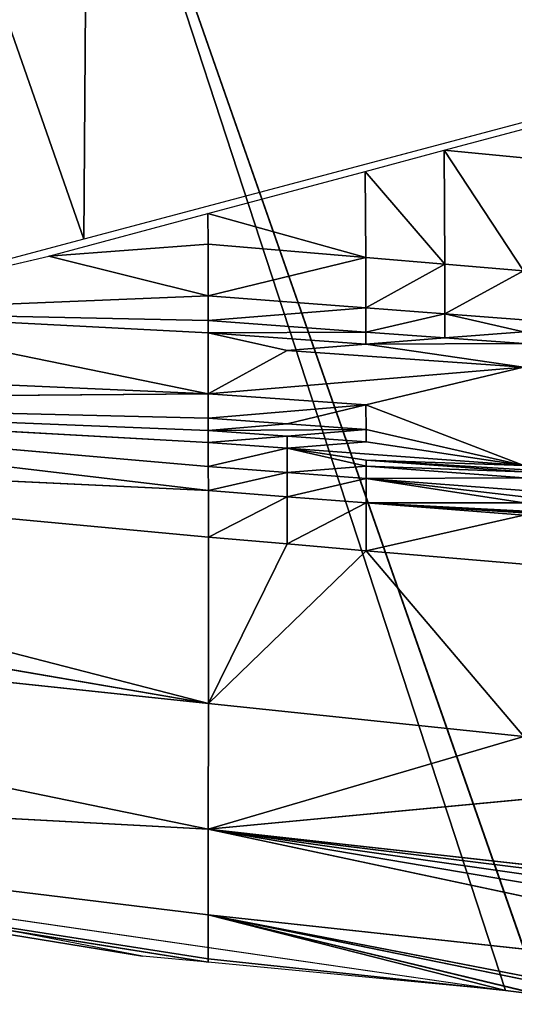
# Model space of a CAD drawing. Extents: x -415 to 425, y -410 to 413.
# Drawn here: x -314 to -304, y -370 to -349 of the extents above; entities that cross this region are included whole.
import ezdxf

# ---------------------------------------------------------------- set-up
doc = ezdxf.new("R2010")
doc.units = 0
doc.layers.get('0').update_dxf_attribs({"color": 13, "linetype": 'CONTINUOUS'})

# ---------------------------------------------------------------- blocks, each defined once
blk = doc.blocks.new('GROUP_2')
at = {"color": 250}
for p, q in [((102.821, 63.558, 92.204), (102.6, 33.289, 98.4)), ((102.6, 33.289, 98.4), (92.799, 61.349, 107.939)), ((101.413, 48.135, 225.687), (112.103, 17.56, 201.788)), ((111.386, 17.645, 203.122), (101.413, 48.135, 225.687)), ((113.165, 36.091, 83.464), (102.6, 33.289, 98.4)), ((110.106, 35.139, 87.519), (111.751, 35.58, 85.217)), ((108.463, 34.699, 89.816), (110.106, 35.139, 87.519)), ((110.12, 32.767, 96.765), (110.106, 35.139, 87.519)), ((110.106, 35.139, 87.519), (111.762, 32.628, 96.774)), ((110.106, 35.139, 87.519), (111.761, 34.984, 87.043)), ((105.184, 33.82, 94.403), (108.463, 34.699, 89.816)), ((108.478, 32.907, 96.757), (108.463, 34.699, 89.816)), ((108.463, 34.699, 89.816), (110.12, 32.767, 96.765)), ((101.874, 32.934, 99.031), (105.184, 33.82, 94.403)), ((105.184, 33.82, 94.403), (105.194, 33.186, 96.739)), ((105.184, 33.82, 94.403), (108.478, 32.907, 96.757)), ((102.6, 33.289, 98.4), (96.893, 31.766, 106.436)), ((105.194, 33.186, 96.739), (101.874, 32.934, 99.031)), ((105.195, 32.109, 101.598), (105.194, 33.186, 96.739)), ((105.194, 33.186, 96.739), (108.478, 32.907, 96.757)), ((96.893, 31.766, 106.436), (101.874, 32.934, 99.031)), ((101.874, 32.934, 99.031), (105.195, 32.109, 101.598)), ((108.478, 32.907, 96.757), (105.195, 32.109, 101.598)), ((108.478, 31.86, 101.614), (108.478, 32.907, 96.757)), ((108.478, 32.907, 96.757), (110.12, 32.767, 96.765)), ((110.12, 32.767, 96.765), (108.478, 31.86, 101.614)), ((110.12, 31.735, 101.622), (110.12, 32.767, 96.765)), ((110.12, 32.767, 96.765), (111.762, 32.628, 96.774)), ((111.762, 32.628, 96.774), (110.12, 31.735, 101.622)), ((105.195, 32.109, 101.598), (96.893, 31.766, 106.436)), ((105.195, 31.594, 104.026), (105.195, 32.109, 101.598)), ((105.195, 32.109, 101.598), (108.478, 31.86, 101.614)), ((108.478, 31.86, 101.614), (105.195, 31.594, 104.026)), ((108.479, 31.355, 104.041), (108.478, 31.86, 101.614)), ((108.478, 31.86, 101.614), (110.12, 31.735, 101.622)), ((105.196, 30.069, 111.309), (96.893, 31.766, 106.436)), ((105.195, 31.594, 104.026), (96.893, 31.766, 106.436)), ((105.195, 31.339, 105.24), (105.195, 31.594, 104.026)), ((105.195, 31.594, 104.026), (108.479, 31.355, 104.041)), ((110.12, 31.735, 101.622), (108.479, 31.355, 104.041)), ((110.121, 31.235, 104.049), (110.12, 31.735, 101.622)), ((111.762, 31.362, 102.843), (110.12, 31.735, 101.622)), ((110.12, 31.735, 101.622), (111.762, 31.61, 101.629)), ((111.762, 31.362, 102.843), (110.121, 31.235, 104.049)), ((108.479, 31.355, 104.041), (105.195, 31.339, 105.24)), ((105.195, 31.339, 105.24), (108.479, 31.104, 105.255)), ((106.837, 30.969, 106.461), (105.195, 31.339, 105.24)), ((105.196, 30.069, 111.309), (105.195, 31.339, 105.24)), ((108.479, 31.104, 105.255), (108.479, 31.355, 104.041)), ((110.121, 31.235, 104.049), (111.763, 31.116, 104.056)), ((108.479, 31.104, 105.255), (106.837, 30.969, 106.461)), ((111.763, 30.621, 106.483), (106.837, 30.969, 106.461)), ((108.479, 31.104, 105.255), (111.763, 31.116, 104.056)), ((108.479, 31.104, 105.255), (111.763, 30.621, 106.483)), ((92.151, 30.645, 113.431), (105.196, 30.069, 111.309)), ((108.479, 29.84, 111.323), (111.763, 30.621, 106.483)), ((89.242, 29.947, 117.722), (105.196, 30.069, 111.309)), ((89.242, 29.947, 117.722), (105.196, 29.056, 116.164)), ((89.242, 29.947, 117.722), (105.196, 28.554, 118.591)), ((89.242, 29.947, 117.722), (105.197, 28.056, 121.018)), ((105.196, 30.069, 111.309), (108.479, 29.84, 111.323)), ((105.196, 30.069, 111.309), (105.196, 29.562, 113.736)), ((108.48, 29.329, 113.751), (108.479, 29.84, 111.323)), ((105.196, 29.562, 113.736), (105.196, 29.308, 114.95)), ((106.838, 29.445, 113.744), (105.196, 29.562, 113.736)), ((105.196, 29.308, 114.95), (106.838, 29.445, 113.744)), ((106.838, 29.445, 113.744), (108.48, 29.329, 113.751)), ((106.838, 29.19, 114.958), (108.48, 29.329, 113.751)), ((108.48, 29.073, 114.965), (108.48, 29.329, 113.751)), ((105.196, 29.308, 114.95), (105.196, 29.056, 116.164)), ((106.838, 29.19, 114.958), (105.196, 29.308, 114.95)), ((105.196, 29.056, 116.164), (106.838, 29.19, 114.958)), ((108.48, 29.073, 114.965), (106.838, 29.19, 114.958)), ((106.838, 29.19, 114.958), (106.838, 28.936, 116.171)), ((105.197, 28.056, 121.018), (84.16, 29.05, 125.763)), ((84.16, 29.05, 125.763), (105.198, 23.625, 145.252)), ((105.197, 27.083, 125.87), (84.16, 29.05, 125.763)), ((106.838, 28.936, 116.171), (105.196, 29.056, 116.164)), ((105.196, 29.056, 116.164), (105.196, 28.554, 118.591)), ((105.196, 28.554, 118.591), (106.838, 28.936, 116.171)), ((106.838, 28.936, 116.171), (108.48, 29.073, 114.965)), ((108.48, 28.561, 117.393), (106.838, 28.936, 116.171)), ((106.838, 28.936, 116.171), (106.838, 28.43, 118.599)), ((106.838, 28.43, 118.599), (105.196, 28.554, 118.591)), ((105.196, 28.554, 118.591), (105.197, 28.056, 121.018)), ((108.48, 28.561, 117.393), (106.838, 28.43, 118.599)), ((111.764, 28.577, 116.194), (108.48, 28.689, 116.786)), ((108.48, 28.689, 116.786), (111.764, 28.447, 116.801)), ((111.764, 28.447, 116.801), (108.48, 28.561, 117.393)), ((108.48, 28.306, 118.606), (108.48, 28.561, 117.393)), ((111.764, 28.317, 117.408), (108.48, 28.561, 117.393)), ((105.197, 28.056, 121.018), (106.838, 28.43, 118.599)), ((106.838, 28.43, 118.599), (106.838, 27.928, 121.026)), ((106.838, 28.43, 118.599), (108.48, 28.306, 118.606)), ((106.838, 27.928, 121.026), (108.48, 28.306, 118.606)), ((108.48, 28.306, 118.606), (111.764, 28.317, 117.408)), ((108.48, 27.799, 121.034), (108.48, 28.306, 118.606)), ((111.764, 27.799, 119.836), (108.48, 28.306, 118.606)), ((105.198, 23.625, 145.252), (78.921, 28.126, 134.052)), ((106.838, 27.928, 121.026), (105.197, 28.056, 121.018)), ((105.197, 28.056, 121.018), (105.197, 27.083, 125.87)), ((105.197, 27.083, 125.87), (106.838, 27.928, 121.026)), ((108.48, 27.799, 121.034), (106.838, 27.928, 121.026)), ((106.838, 27.928, 121.026), (106.839, 26.943, 125.879)), ((106.839, 26.943, 125.879), (108.48, 27.799, 121.034)), ((108.48, 27.799, 121.034), (111.764, 27.54, 121.05)), ((111.764, 27.799, 119.836), (108.48, 27.799, 121.034)), ((108.48, 27.799, 121.034), (108.481, 26.803, 125.888)), ((108.481, 26.803, 125.888), (111.764, 27.54, 121.05)), ((105.198, 23.625, 145.252), (105.197, 27.083, 125.87)), ((105.197, 27.083, 125.87), (106.839, 26.943, 125.879)), ((106.839, 26.943, 125.879), (108.481, 26.803, 125.888)), ((105.198, 23.625, 145.252), (108.481, 26.803, 125.888)), ((108.481, 26.803, 125.888), (111.764, 22.936, 145.295)), ((111.764, 26.522, 125.905), (108.481, 26.803, 125.888)), ((78.928, 26.405, 145.079), (105.198, 23.625, 145.252)), ((105.196, 21.005, 164.582), (78.928, 26.405, 145.079)), ((105.196, 21.005, 164.582), (105.198, 23.625, 145.252)), ((111.764, 22.936, 145.295), (105.198, 23.625, 145.252)), ((105.196, 21.005, 164.582), (78.925, 22.412, 183.66)), ((78.925, 22.412, 183.66), (105.191, 18.305, 203.085)), ((105.193, 18.239, 214.489), (78.925, 22.412, 183.66)), ((78.925, 22.412, 183.66), (103.826, 18.364, 216.992)), ((78.925, 22.412, 183.66), (105.193, 19.226, 183.86)), ((105.196, 21.005, 164.582), (118.33, 22.245, 145.339)), ((105.193, 19.226, 183.86), (105.196, 21.005, 164.582)), ((131.461, 18.068, 164.767), (105.196, 21.005, 164.582)), ((122.227, 17.375, 183.984), (105.196, 21.005, 164.582)), ((105.196, 21.005, 164.582), (126.541, 17.384, 176.481)), ((131.456, 17.768, 168.324), (105.196, 21.005, 164.582)), ((128.985, 17.616, 172.468), (105.196, 21.005, 164.582)), ((99.191, 19.419, 226.117), (111.386, 17.645, 203.122)), ((105.193, 19.226, 183.86), (105.191, 18.305, 203.085)), ((105.193, 19.226, 183.86), (122.227, 17.375, 183.984)), ((114.791, 17.36, 196.915), (105.193, 19.226, 183.86)), ((105.193, 19.226, 183.86), (111.386, 17.645, 203.122)), ((112.103, 17.56, 201.788), (105.193, 19.226, 183.86)), ((113.624, 17.498, 199.081), (105.193, 19.226, 183.86)), ((103.826, 18.364, 216.992), (101.122, 18.88, 222.214)), ((105.193, 18.239, 214.489), (103.826, 18.364, 216.992)), ((105.191, 18.305, 203.085), (105.193, 18.239, 214.489)), ((105.191, 18.305, 203.085), (111.386, 17.645, 203.122)), ((111.386, 17.645, 203.122), (105.193, 18.239, 214.489)), ((111.386, 17.645, 203.122), (112.103, 17.56, 201.788))]:
    blk.add_line(p, q, dxfattribs=at)
mesh = blk.add_polyface(dxfattribs=at)
corners = [(113.197, 66.185, 76.826), (113.165, 36.091, 83.464), (102.821, 63.558, 92.204)]
mesh.append_faces([[corners[k] for k in face] for face in [(0, 1, 2)]], dxfattribs={"color": 250})
mesh = blk.add_polyface(dxfattribs=at)
corners = [(102.821, 63.558, 92.204), (102.6, 33.289, 98.4), (92.799, 61.349, 107.939)]
mesh.append_faces([[corners[k] for k in face] for face in [(0, 1, 2)]], dxfattribs={"color": 250})
mesh = blk.add_polyface(dxfattribs=at)
corners = [(102.821, 63.558, 92.204), (113.165, 36.091, 83.464), (102.6, 33.289, 98.4)]
mesh.append_faces([[corners[k] for k in face] for face in [(0, 1, 2)]], dxfattribs={"color": 250})
mesh = blk.add_polyface(dxfattribs=at)
corners = [(92.799, 61.349, 107.939), (102.6, 33.289, 98.4), (96.893, 31.766, 106.436)]
mesh.append_faces([[corners[k] for k in face] for face in [(0, 1, 2)]], dxfattribs={"color": 250})
mesh = blk.add_polyface(dxfattribs=at)
corners = [(88.036, 51.452, 253.231), (94.252, 20.168, 235.461), (101.413, 48.135, 225.687)]
mesh.append_faces([[corners[k] for k in face] for face in [(0, 1, 2)]], dxfattribs={"color": 250})
mesh = blk.add_polyface(dxfattribs=at)
corners = [(101.413, 48.135, 225.687), (94.252, 20.168, 235.461), (99.191, 19.419, 226.117)]
mesh.append_faces([[corners[k] for k in face] for face in [(0, 1, 2)]], dxfattribs={"color": 250})
mesh = blk.add_polyface(dxfattribs=at)
corners = [(101.413, 48.135, 225.687), (99.191, 19.419, 226.117), (111.386, 17.645, 203.122)]
mesh.append_faces([[corners[k] for k in face] for face in [(0, 1, 2)]], dxfattribs={"color": 250})
mesh = blk.add_polyface(dxfattribs=at)
corners = [(101.413, 48.135, 225.687), (112.103, 17.56, 201.788), (115.624, 46.534, 198.408)]
mesh.append_faces([[corners[k] for k in face] for face in [(0, 1, 2)]], dxfattribs={"color": 250})
mesh = blk.add_polyface(dxfattribs=at)
corners = [(101.413, 48.135, 225.687), (111.386, 17.645, 203.122), (112.103, 17.56, 201.788)]
mesh.append_faces([[corners[k] for k in face] for face in [(0, 1, 2)]], dxfattribs={"color": 250})
mesh = blk.add_polyface(dxfattribs=at)
corners = [(110.106, 35.139, 87.519), (111.751, 35.58, 85.217), (111.761, 34.984, 87.043)]
mesh.append_faces([[corners[k] for k in face] for face in [(0, 1, 2)]], dxfattribs={"color": 250})
mesh = blk.add_polyface(dxfattribs=at)
corners = [(110.12, 32.767, 96.765), (108.463, 34.699, 89.816), (110.106, 35.139, 87.519)]
mesh.append_faces([[corners[k] for k in face] for face in [(0, 1, 2)]], dxfattribs={"color": 250})
mesh = blk.add_polyface(dxfattribs=at)
corners = [(111.762, 32.628, 96.774), (110.12, 32.767, 96.765), (110.106, 35.139, 87.519)]
mesh.append_faces([[corners[k] for k in face] for face in [(0, 1, 2)]], dxfattribs={"color": 250})
mesh = blk.add_polyface(dxfattribs=at)
corners = [(111.762, 32.628, 96.774), (110.106, 35.139, 87.519), (111.761, 34.984, 87.043)]
mesh.append_faces([[corners[k] for k in face] for face in [(0, 1, 2)]], dxfattribs={"color": 250})
mesh = blk.add_polyface(dxfattribs=at)
corners = [(108.478, 32.907, 96.757), (105.184, 33.82, 94.403), (108.463, 34.699, 89.816)]
mesh.append_faces([[corners[k] for k in face] for face in [(0, 1, 2)]], dxfattribs={"color": 250})
mesh = blk.add_polyface(dxfattribs=at)
corners = [(110.12, 32.767, 96.765), (108.478, 32.907, 96.757), (108.463, 34.699, 89.816)]
mesh.append_faces([[corners[k] for k in face] for face in [(0, 1, 2)]], dxfattribs={"color": 250})
mesh = blk.add_polyface(dxfattribs=at)
corners = [(101.874, 32.934, 99.031), (105.184, 33.82, 94.403), (105.194, 33.186, 96.739)]
mesh.append_faces([[corners[k] for k in face] for face in [(0, 1, 2)]], dxfattribs={"color": 250})
mesh = blk.add_polyface(dxfattribs=at)
corners = [(108.478, 32.907, 96.757), (105.194, 33.186, 96.739), (105.184, 33.82, 94.403)]
mesh.append_faces([[corners[k] for k in face] for face in [(0, 1, 2)]], dxfattribs={"color": 250})
mesh = blk.add_polyface(dxfattribs=at)
corners = [(105.195, 32.109, 101.598), (101.874, 32.934, 99.031), (105.194, 33.186, 96.739)]
mesh.append_faces([[corners[k] for k in face] for face in [(0, 1, 2)]], dxfattribs={"color": 250})
mesh = blk.add_polyface(dxfattribs=at)
corners = [(105.195, 32.109, 101.598), (105.194, 33.186, 96.739), (108.478, 32.907, 96.757)]
mesh.append_faces([[corners[k] for k in face] for face in [(0, 1, 2)]], dxfattribs={"color": 250})
mesh = blk.add_polyface(dxfattribs=at)
corners = [(96.893, 31.766, 106.436), (101.874, 32.934, 99.031), (105.195, 32.109, 101.598)]
mesh.append_faces([[corners[k] for k in face] for face in [(0, 1, 2)]], dxfattribs={"color": 250})
mesh = blk.add_polyface(dxfattribs=at)
corners = [(108.478, 31.86, 101.614), (105.195, 32.109, 101.598), (108.478, 32.907, 96.757)]
mesh.append_faces([[corners[k] for k in face] for face in [(0, 1, 2)]], dxfattribs={"color": 250})
mesh = blk.add_polyface(dxfattribs=at)
corners = [(108.478, 31.86, 101.614), (108.478, 32.907, 96.757), (110.12, 32.767, 96.765)]
mesh.append_faces([[corners[k] for k in face] for face in [(0, 1, 2)]], dxfattribs={"color": 250})
mesh = blk.add_polyface(dxfattribs=at)
corners = [(110.12, 31.735, 101.622), (108.478, 31.86, 101.614), (110.12, 32.767, 96.765)]
mesh.append_faces([[corners[k] for k in face] for face in [(0, 1, 2)]], dxfattribs={"color": 250})
mesh = blk.add_polyface(dxfattribs=at)
corners = [(110.12, 31.735, 101.622), (110.12, 32.767, 96.765), (111.762, 32.628, 96.774)]
mesh.append_faces([[corners[k] for k in face] for face in [(0, 1, 2)]], dxfattribs={"color": 250})
mesh = blk.add_polyface(dxfattribs=at)
corners = [(111.762, 31.61, 101.629), (110.12, 31.735, 101.622), (111.762, 32.628, 96.774)]
mesh.append_faces([[corners[k] for k in face] for face in [(0, 1, 2)]], dxfattribs={"color": 250})
mesh = blk.add_polyface(dxfattribs=at)
corners = [(96.893, 31.766, 106.436), (105.195, 32.109, 101.598), (105.195, 31.594, 104.026)]
mesh.append_faces([[corners[k] for k in face] for face in [(0, 1, 2)]], dxfattribs={"color": 250})
mesh = blk.add_polyface(dxfattribs=at)
corners = [(105.195, 31.594, 104.026), (105.195, 32.109, 101.598), (108.478, 31.86, 101.614)]
mesh.append_faces([[corners[k] for k in face] for face in [(0, 1, 2)]], dxfattribs={"color": 250})
mesh = blk.add_polyface(dxfattribs=at)
corners = [(108.479, 31.355, 104.041), (105.195, 31.594, 104.026), (108.478, 31.86, 101.614)]
mesh.append_faces([[corners[k] for k in face] for face in [(0, 1, 2)]], dxfattribs={"color": 250})
mesh = blk.add_polyface(dxfattribs=at)
corners = [(108.479, 31.355, 104.041), (108.478, 31.86, 101.614), (110.12, 31.735, 101.622)]
mesh.append_faces([[corners[k] for k in face] for face in [(0, 1, 2)]], dxfattribs={"color": 250})
mesh = blk.add_polyface(dxfattribs=at)
corners = [(92.151, 30.645, 113.431), (96.893, 31.766, 106.436), (105.196, 30.069, 111.309)]
mesh.append_faces([[corners[k] for k in face] for face in [(0, 1, 2)]], dxfattribs={"color": 250})
mesh = blk.add_polyface(dxfattribs=at)
corners = [(105.195, 31.339, 105.24), (96.893, 31.766, 106.436), (105.195, 31.594, 104.026), (105.196, 30.069, 111.309)]
mesh.append_faces([[corners[k] for k in face] for face in [(0, 1, 2), (1, 0, 3)]], dxfattribs={"vtx0": -1, "color": 250})
mesh = blk.add_polyface(dxfattribs=at)
corners = [(105.195, 31.339, 105.24), (105.195, 31.594, 104.026), (108.479, 31.355, 104.041)]
mesh.append_faces([[corners[k] for k in face] for face in [(0, 1, 2)]], dxfattribs={"color": 250})
mesh = blk.add_polyface(dxfattribs=at)
corners = [(110.121, 31.235, 104.049), (108.479, 31.355, 104.041), (110.12, 31.735, 101.622), (108.479, 31.104, 105.255), (111.763, 31.116, 104.056)]
mesh.append_faces([[corners[k] for k in face] for face in [(0, 1, 2), (3, 0, 4)]], dxfattribs={"vtx0": -1, "color": 250})
mesh.append_faces([[corners[k] for k in face] for face in [(1, 0, 3)]], dxfattribs={"vtx0": -1, "vtx1": -1, "color": 250})
mesh = blk.add_polyface(dxfattribs=at)
corners = [(110.121, 31.235, 104.049), (110.12, 31.735, 101.622), (111.762, 31.362, 102.843)]
mesh.append_faces([[corners[k] for k in face] for face in [(0, 1, 2)]], dxfattribs={"color": 250})
mesh = blk.add_polyface(dxfattribs=at)
corners = [(111.762, 31.61, 101.629), (111.762, 31.362, 102.843), (110.12, 31.735, 101.622), (111.762, 31.486, 102.236), (118.33, 31.105, 101.661), (118.33, 30.987, 102.267)]
mesh.append_faces([[corners[k] for k in face] for face in [(0, 1, 2), (3, 0, 4), (1, 3, 5)]], dxfattribs={"vtx0": -1, "color": 250})
mesh.append_faces([[corners[k] for k in face] for face in [(1, 0, 3)]], dxfattribs={"vtx0": -1, "vtx1": -1, "vtx2": -1, "color": 250})
mesh = blk.add_polyface(dxfattribs=at)
corners = [(111.763, 31.116, 104.056), (110.121, 31.235, 104.049), (111.762, 31.362, 102.843)]
mesh.append_faces([[corners[k] for k in face] for face in [(0, 1, 2)]], dxfattribs={"color": 250})
mesh = blk.add_polyface(dxfattribs=at)
corners = [(108.479, 31.104, 105.255), (105.195, 31.339, 105.24), (108.479, 31.355, 104.041)]
mesh.append_faces([[corners[k] for k in face] for face in [(0, 1, 2)]], dxfattribs={"color": 250})
mesh = blk.add_polyface(dxfattribs=at)
corners = [(106.837, 30.969, 106.461), (105.195, 31.339, 105.24), (108.479, 31.104, 105.255)]
mesh.append_faces([[corners[k] for k in face] for face in [(0, 1, 2)]], dxfattribs={"color": 250})
mesh = blk.add_polyface(dxfattribs=at)
corners = [(106.837, 30.969, 106.461), (105.196, 30.069, 111.309), (105.195, 31.339, 105.24), (111.763, 30.621, 106.483), (108.479, 29.84, 111.323)]
mesh.append_faces([[corners[k] for k in face] for face in [(0, 1, 2), (1, 3, 4)]], dxfattribs={"vtx0": -1, "color": 250})
mesh.append_faces([[corners[k] for k in face] for face in [(1, 0, 3)]], dxfattribs={"vtx0": -1, "vtx2": -1, "color": 250})
mesh = blk.add_polyface(dxfattribs=at)
corners = [(111.763, 30.621, 106.483), (106.837, 30.969, 106.461), (108.479, 31.104, 105.255)]
mesh.append_faces([[corners[k] for k in face] for face in [(0, 1, 2)]], dxfattribs={"color": 250})
mesh = blk.add_polyface(dxfattribs=at)
corners = [(111.763, 30.621, 106.483), (108.479, 31.104, 105.255), (111.763, 31.116, 104.056)]
mesh.append_faces([[corners[k] for k in face] for face in [(0, 1, 2)]], dxfattribs={"color": 250})
mesh = blk.add_polyface(dxfattribs=at)
corners = [(89.242, 29.947, 117.722), (92.151, 30.645, 113.431), (105.196, 30.069, 111.309)]
mesh.append_faces([[corners[k] for k in face] for face in [(0, 1, 2)]], dxfattribs={"color": 250})
mesh = blk.add_polyface(dxfattribs=at)
corners = [(111.764, 28.577, 116.194), (108.479, 29.84, 111.323), (111.763, 30.621, 106.483), (108.48, 29.329, 113.751), (108.48, 29.073, 114.965), (106.838, 28.936, 116.171), (108.48, 28.689, 116.786), (108.48, 28.561, 117.393), (111.764, 28.447, 116.801)]
mesh.append_faces([[corners[k] for k in face] for face in [(0, 1, 2), (7, 6, 8)]], dxfattribs={"vtx0": -1, "color": 250})
mesh.append_faces([[corners[k] for k in face] for face in [(1, 0, 3), (3, 0, 4), (4, 0, 5), (5, 6, 7)]], dxfattribs={"vtx0": -1, "vtx1": -1, "color": 250})
mesh.append_faces([[corners[k] for k in face] for face in [(5, 0, 6)]], dxfattribs={"vtx0": -1, "vtx2": -1, "color": 250})
mesh = blk.add_polyface(dxfattribs=at)
corners = [(84.16, 29.05, 125.763), (89.242, 29.947, 117.722), (105.197, 28.056, 121.018)]
mesh.append_faces([[corners[k] for k in face] for face in [(0, 1, 2)]], dxfattribs={"color": 250})
mesh = blk.add_polyface(dxfattribs=at)
corners = [(105.196, 29.562, 113.736), (89.242, 29.947, 117.722), (105.196, 30.069, 111.309), (105.196, 29.308, 114.95), (105.196, 29.056, 116.164)]
mesh.append_faces([[corners[k] for k in face] for face in [(0, 1, 2), (1, 3, 4)]], dxfattribs={"vtx0": -1, "color": 250})
mesh.append_faces([[corners[k] for k in face] for face in [(1, 0, 3)]], dxfattribs={"vtx0": -1, "vtx2": -1, "color": 250})
mesh = blk.add_polyface(dxfattribs=at)
corners = [(105.196, 28.554, 118.591), (89.242, 29.947, 117.722), (105.196, 29.056, 116.164)]
mesh.append_faces([[corners[k] for k in face] for face in [(0, 1, 2)]], dxfattribs={"color": 250})
mesh = blk.add_polyface(dxfattribs=at)
corners = [(105.197, 28.056, 121.018), (89.242, 29.947, 117.722), (105.196, 28.554, 118.591)]
mesh.append_faces([[corners[k] for k in face] for face in [(0, 1, 2)]], dxfattribs={"color": 250})
mesh = blk.add_polyface(dxfattribs=at)
corners = [(108.479, 29.84, 111.323), (105.196, 29.562, 113.736), (105.196, 30.069, 111.309), (106.838, 29.445, 113.744), (108.48, 29.329, 113.751)]
mesh.append_faces([[corners[k] for k in face] for face in [(0, 1, 2), (3, 0, 4)]], dxfattribs={"vtx0": -1, "color": 250})
mesh.append_faces([[corners[k] for k in face] for face in [(1, 0, 3)]], dxfattribs={"vtx0": -1, "vtx1": -1, "color": 250})
mesh = blk.add_polyface(dxfattribs=at)
corners = [(105.196, 29.308, 114.95), (105.196, 29.562, 113.736), (106.838, 29.445, 113.744)]
mesh.append_faces([[corners[k] for k in face] for face in [(0, 1, 2)]], dxfattribs={"color": 250})
mesh = blk.add_polyface(dxfattribs=at)
corners = [(108.48, 29.329, 113.751), (105.196, 29.308, 114.95), (106.838, 29.445, 113.744), (106.838, 29.19, 114.958)]
mesh.append_faces([[corners[k] for k in face] for face in [(0, 1, 2), (1, 0, 3)]], dxfattribs={"vtx0": -1, "color": 250})
mesh = blk.add_polyface(dxfattribs=at)
corners = [(108.48, 29.073, 114.965), (106.838, 29.19, 114.958), (108.48, 29.329, 113.751)]
mesh.append_faces([[corners[k] for k in face] for face in [(0, 1, 2)]], dxfattribs={"color": 250})
mesh = blk.add_polyface(dxfattribs=at)
corners = [(105.196, 29.056, 116.164), (105.196, 29.308, 114.95), (106.838, 29.19, 114.958)]
mesh.append_faces([[corners[k] for k in face] for face in [(0, 1, 2)]], dxfattribs={"color": 250})
mesh = blk.add_polyface(dxfattribs=at)
corners = [(106.838, 28.936, 116.171), (105.196, 29.056, 116.164), (106.838, 29.19, 114.958)]
mesh.append_faces([[corners[k] for k in face] for face in [(0, 1, 2)]], dxfattribs={"color": 250})
mesh = blk.add_polyface(dxfattribs=at)
corners = [(106.838, 28.936, 116.171), (106.838, 29.19, 114.958), (108.48, 29.073, 114.965)]
mesh.append_faces([[corners[k] for k in face] for face in [(0, 1, 2)]], dxfattribs={"color": 250})
mesh = blk.add_polyface(dxfattribs=at)
corners = [(105.198, 23.625, 145.252), (78.921, 28.126, 134.052), (84.16, 29.05, 125.763)]
mesh.append_faces([[corners[k] for k in face] for face in [(0, 1, 2)]], dxfattribs={"color": 250})
mesh = blk.add_polyface(dxfattribs=at)
corners = [(105.197, 27.083, 125.87), (84.16, 29.05, 125.763), (105.197, 28.056, 121.018)]
mesh.append_faces([[corners[k] for k in face] for face in [(0, 1, 2)]], dxfattribs={"color": 250})
mesh = blk.add_polyface(dxfattribs=at)
corners = [(105.198, 23.625, 145.252), (84.16, 29.05, 125.763), (105.197, 27.083, 125.87)]
mesh.append_faces([[corners[k] for k in face] for face in [(0, 1, 2)]], dxfattribs={"color": 250})
mesh = blk.add_polyface(dxfattribs=at)
corners = [(105.196, 28.554, 118.591), (105.196, 29.056, 116.164), (106.838, 28.936, 116.171)]
mesh.append_faces([[corners[k] for k in face] for face in [(0, 1, 2)]], dxfattribs={"color": 250})
mesh = blk.add_polyface(dxfattribs=at)
corners = [(106.838, 28.43, 118.599), (105.196, 28.554, 118.591), (106.838, 28.936, 116.171)]
mesh.append_faces([[corners[k] for k in face] for face in [(0, 1, 2)]], dxfattribs={"color": 250})
mesh = blk.add_polyface(dxfattribs=at)
corners = [(106.838, 28.43, 118.599), (106.838, 28.936, 116.171), (108.48, 28.561, 117.393)]
mesh.append_faces([[corners[k] for k in face] for face in [(0, 1, 2)]], dxfattribs={"color": 250})
mesh = blk.add_polyface(dxfattribs=at)
corners = [(105.197, 28.056, 121.018), (105.196, 28.554, 118.591), (106.838, 28.43, 118.599)]
mesh.append_faces([[corners[k] for k in face] for face in [(0, 1, 2)]], dxfattribs={"color": 250})
mesh = blk.add_polyface(dxfattribs=at)
corners = [(108.48, 28.306, 118.606), (106.838, 28.43, 118.599), (108.48, 28.561, 117.393)]
mesh.append_faces([[corners[k] for k in face] for face in [(0, 1, 2)]], dxfattribs={"color": 250})
mesh = blk.add_polyface(dxfattribs=at)
corners = [(118.33, 28.091, 116.224), (108.48, 28.689, 116.786), (111.764, 28.577, 116.194), (111.764, 28.447, 116.801), (111.764, 28.317, 117.408), (108.48, 28.561, 117.393)]
mesh.append_faces([[corners[k] for k in face] for face in [(0, 1, 2), (3, 4, 5)]], dxfattribs={"vtx0": -1, "color": 250})
mesh.append_faces([[corners[k] for k in face] for face in [(1, 0, 3)]], dxfattribs={"vtx0": -1, "vtx1": -1, "color": 250})
mesh.append_faces([[corners[k] for k in face] for face in [(3, 0, 4)]], dxfattribs={"vtx0": -1, "vtx2": -1, "color": 250})
mesh = blk.add_polyface(dxfattribs=at)
corners = [(108.48, 28.306, 118.606), (108.48, 28.561, 117.393), (111.764, 28.317, 117.408)]
mesh.append_faces([[corners[k] for k in face] for face in [(0, 1, 2)]], dxfattribs={"color": 250})
mesh = blk.add_polyface(dxfattribs=at)
corners = [(106.838, 27.928, 121.026), (105.197, 28.056, 121.018), (106.838, 28.43, 118.599)]
mesh.append_faces([[corners[k] for k in face] for face in [(0, 1, 2)]], dxfattribs={"color": 250})
mesh = blk.add_polyface(dxfattribs=at)
corners = [(106.838, 27.928, 121.026), (106.838, 28.43, 118.599), (108.48, 28.306, 118.606)]
mesh.append_faces([[corners[k] for k in face] for face in [(0, 1, 2)]], dxfattribs={"color": 250})
mesh = blk.add_polyface(dxfattribs=at)
corners = [(108.48, 27.799, 121.034), (106.838, 27.928, 121.026), (108.48, 28.306, 118.606)]
mesh.append_faces([[corners[k] for k in face] for face in [(0, 1, 2)]], dxfattribs={"color": 250})
mesh = blk.add_polyface(dxfattribs=at)
corners = [(118.331, 27.555, 118.653), (108.48, 28.306, 118.606), (111.764, 28.317, 117.408), (111.764, 27.928, 119.229), (111.764, 27.799, 119.836)]
mesh.append_faces([[corners[k] for k in face] for face in [(0, 1, 2), (1, 3, 4)]], dxfattribs={"vtx0": -1, "color": 250})
mesh.append_faces([[corners[k] for k in face] for face in [(1, 0, 3)]], dxfattribs={"vtx0": -1, "vtx2": -1, "color": 250})
mesh = blk.add_polyface(dxfattribs=at)
corners = [(108.48, 27.799, 121.034), (108.48, 28.306, 118.606), (111.764, 27.799, 119.836)]
mesh.append_faces([[corners[k] for k in face] for face in [(0, 1, 2)]], dxfattribs={"color": 250})
mesh = blk.add_polyface(dxfattribs=at)
corners = [(105.198, 23.625, 145.252), (78.928, 26.405, 145.079), (78.921, 28.126, 134.052)]
mesh.append_faces([[corners[k] for k in face] for face in [(0, 1, 2)]], dxfattribs={"color": 250})
mesh = blk.add_polyface(dxfattribs=at)
corners = [(105.197, 27.083, 125.87), (105.197, 28.056, 121.018), (106.838, 27.928, 121.026)]
mesh.append_faces([[corners[k] for k in face] for face in [(0, 1, 2)]], dxfattribs={"color": 250})
mesh = blk.add_polyface(dxfattribs=at)
corners = [(106.839, 26.943, 125.879), (105.197, 27.083, 125.87), (106.838, 27.928, 121.026)]
mesh.append_faces([[corners[k] for k in face] for face in [(0, 1, 2)]], dxfattribs={"color": 250})
mesh = blk.add_polyface(dxfattribs=at)
corners = [(106.839, 26.943, 125.879), (106.838, 27.928, 121.026), (108.48, 27.799, 121.034)]
mesh.append_faces([[corners[k] for k in face] for face in [(0, 1, 2)]], dxfattribs={"color": 250})
mesh = blk.add_polyface(dxfattribs=at)
corners = [(108.481, 26.803, 125.888), (106.839, 26.943, 125.879), (108.48, 27.799, 121.034)]
mesh.append_faces([[corners[k] for k in face] for face in [(0, 1, 2)]], dxfattribs={"color": 250})
mesh = blk.add_polyface(dxfattribs=at)
corners = [(118.331, 27.286, 119.868), (108.48, 27.799, 121.034), (111.764, 27.799, 119.836), (115.047, 27.413, 120.459), (113.952, 27.456, 120.656), (111.764, 27.54, 121.05)]
mesh.append_faces([[corners[k] for k in face] for face in [(0, 1, 2), (1, 4, 5)]], dxfattribs={"vtx0": -1, "color": 250})
mesh.append_faces([[corners[k] for k in face] for face in [(1, 0, 3), (1, 3, 4)]], dxfattribs={"vtx0": -1, "vtx2": -1, "color": 250})
mesh = blk.add_polyface(dxfattribs=at)
corners = [(108.481, 26.803, 125.888), (108.48, 27.799, 121.034), (111.764, 27.54, 121.05)]
mesh.append_faces([[corners[k] for k in face] for face in [(0, 1, 2)]], dxfattribs={"color": 250})
mesh = blk.add_polyface(dxfattribs=at)
corners = [(111.764, 26.522, 125.905), (108.481, 26.803, 125.888), (111.764, 27.54, 121.05)]
mesh.append_faces([[corners[k] for k in face] for face in [(0, 1, 2)]], dxfattribs={"color": 250})
mesh = blk.add_polyface(dxfattribs=at)
corners = [(106.839, 26.943, 125.879), (105.198, 23.625, 145.252), (105.197, 27.083, 125.87), (108.481, 26.803, 125.888)]
mesh.append_faces([[corners[k] for k in face] for face in [(0, 1, 2), (1, 0, 3)]], dxfattribs={"vtx0": -1, "color": 250})
mesh = blk.add_polyface(dxfattribs=at)
corners = [(111.764, 22.936, 145.295), (105.198, 23.625, 145.252), (108.481, 26.803, 125.888)]
mesh.append_faces([[corners[k] for k in face] for face in [(0, 1, 2)]], dxfattribs={"color": 250})
mesh = blk.add_polyface(dxfattribs=at)
corners = [(111.764, 26.522, 125.905), (111.764, 22.936, 145.295), (108.481, 26.803, 125.888), (118.331, 25.957, 125.94)]
mesh.append_faces([[corners[k] for k in face] for face in [(0, 1, 2), (1, 0, 3)]], dxfattribs={"vtx0": -1, "color": 250})
mesh = blk.add_polyface(dxfattribs=at)
corners = [(78.925, 22.412, 183.66), (78.928, 26.405, 145.079), (105.196, 21.005, 164.582)]
mesh.append_faces([[corners[k] for k in face] for face in [(0, 1, 2)]], dxfattribs={"color": 250})
mesh = blk.add_polyface(dxfattribs=at)
corners = [(105.196, 21.005, 164.582), (78.928, 26.405, 145.079), (105.198, 23.625, 145.252)]
mesh.append_faces([[corners[k] for k in face] for face in [(0, 1, 2)]], dxfattribs={"color": 250})
mesh = blk.add_polyface(dxfattribs=at)
corners = [(111.764, 22.936, 145.295), (105.196, 21.005, 164.582), (105.198, 23.625, 145.252), (118.33, 22.245, 145.339)]
mesh.append_faces([[corners[k] for k in face] for face in [(0, 1, 2), (1, 0, 3)]], dxfattribs={"vtx0": -1, "color": 250})
mesh = blk.add_polyface(dxfattribs=at)
corners = [(105.193, 18.239, 214.489), (78.925, 22.412, 183.66), (105.191, 18.305, 203.085)]
mesh.append_faces([[corners[k] for k in face] for face in [(0, 1, 2)]], dxfattribs={"color": 250})
mesh = blk.add_polyface(dxfattribs=at)
corners = [(101.122, 18.88, 222.214), (78.925, 22.412, 183.66), (103.826, 18.364, 216.992)]
mesh.append_faces([[corners[k] for k in face] for face in [(0, 1, 2)]], dxfattribs={"color": 250})
mesh = blk.add_polyface(dxfattribs=at)
corners = [(103.826, 18.364, 216.992), (78.925, 22.412, 183.66), (105.193, 18.239, 214.489)]
mesh.append_faces([[corners[k] for k in face] for face in [(0, 1, 2)]], dxfattribs={"color": 250})
mesh = blk.add_polyface(dxfattribs=at)
corners = [(105.191, 18.305, 203.085), (78.925, 22.412, 183.66), (105.193, 19.226, 183.86)]
mesh.append_faces([[corners[k] for k in face] for face in [(0, 1, 2)]], dxfattribs={"color": 250})
mesh = blk.add_polyface(dxfattribs=at)
corners = [(105.193, 19.226, 183.86), (78.925, 22.412, 183.66), (105.196, 21.005, 164.582)]
mesh.append_faces([[corners[k] for k in face] for face in [(0, 1, 2)]], dxfattribs={"color": 250})
mesh = blk.add_polyface(dxfattribs=at)
corners = [(131.461, 18.068, 164.767), (105.196, 21.005, 164.582), (118.33, 22.245, 145.339)]
mesh.append_faces([[corners[k] for k in face] for face in [(0, 1, 2)]], dxfattribs={"color": 250})
mesh = blk.add_polyface(dxfattribs=at)
corners = [(122.227, 17.375, 183.984), (105.193, 19.226, 183.86), (105.196, 21.005, 164.582)]
mesh.append_faces([[corners[k] for k in face] for face in [(0, 1, 2)]], dxfattribs={"color": 250})
mesh = blk.add_polyface(dxfattribs=at)
corners = [(122.227, 17.375, 183.984), (105.196, 21.005, 164.582), (126.541, 17.384, 176.481)]
mesh.append_faces([[corners[k] for k in face] for face in [(0, 1, 2)]], dxfattribs={"color": 250})
mesh = blk.add_polyface(dxfattribs=at)
corners = [(131.456, 17.768, 168.324), (105.196, 21.005, 164.582), (131.461, 18.068, 164.767)]
mesh.append_faces([[corners[k] for k in face] for face in [(0, 1, 2)]], dxfattribs={"color": 250})
mesh = blk.add_polyface(dxfattribs=at)
corners = [(126.541, 17.384, 176.481), (105.196, 21.005, 164.582), (128.985, 17.616, 172.468)]
mesh.append_faces([[corners[k] for k in face] for face in [(0, 1, 2)]], dxfattribs={"color": 250})
mesh = blk.add_polyface(dxfattribs=at)
corners = [(128.985, 17.616, 172.468), (105.196, 21.005, 164.582), (131.456, 17.768, 168.324)]
mesh.append_faces([[corners[k] for k in face] for face in [(0, 1, 2)]], dxfattribs={"color": 250})
mesh = blk.add_polyface(dxfattribs=at)
corners = [(111.386, 17.645, 203.122), (105.191, 18.305, 203.085), (105.193, 19.226, 183.86)]
mesh.append_faces([[corners[k] for k in face] for face in [(0, 1, 2)]], dxfattribs={"color": 250})
mesh = blk.add_polyface(dxfattribs=at)
corners = [(114.791, 17.36, 196.915), (105.193, 19.226, 183.86), (122.227, 17.375, 183.984)]
mesh.append_faces([[corners[k] for k in face] for face in [(0, 1, 2)]], dxfattribs={"color": 250})
mesh = blk.add_polyface(dxfattribs=at)
corners = [(113.624, 17.498, 199.081), (105.193, 19.226, 183.86), (114.791, 17.36, 196.915)]
mesh.append_faces([[corners[k] for k in face] for face in [(0, 1, 2)]], dxfattribs={"color": 250})
mesh = blk.add_polyface(dxfattribs=at)
corners = [(111.386, 17.645, 203.122), (105.193, 19.226, 183.86), (112.103, 17.56, 201.788)]
mesh.append_faces([[corners[k] for k in face] for face in [(0, 1, 2)]], dxfattribs={"color": 250})
mesh = blk.add_polyface(dxfattribs=at)
corners = [(112.103, 17.56, 201.788), (105.193, 19.226, 183.86), (113.624, 17.498, 199.081)]
mesh.append_faces([[corners[k] for k in face] for face in [(0, 1, 2)]], dxfattribs={"color": 250})
mesh = blk.add_polyface(dxfattribs=at)
corners = [(105.193, 18.239, 214.489), (105.191, 18.305, 203.085), (111.386, 17.645, 203.122)]
mesh.append_faces([[corners[k] for k in face] for face in [(0, 1, 2)]], dxfattribs={"color": 250})

msp = doc.modelspace()

# ---------------------------------------------------------------- block references
msp.add_blockref('GROUP_2', (-415.356, -387.078, 233.013))

doc.saveas('drawing.dxf')
